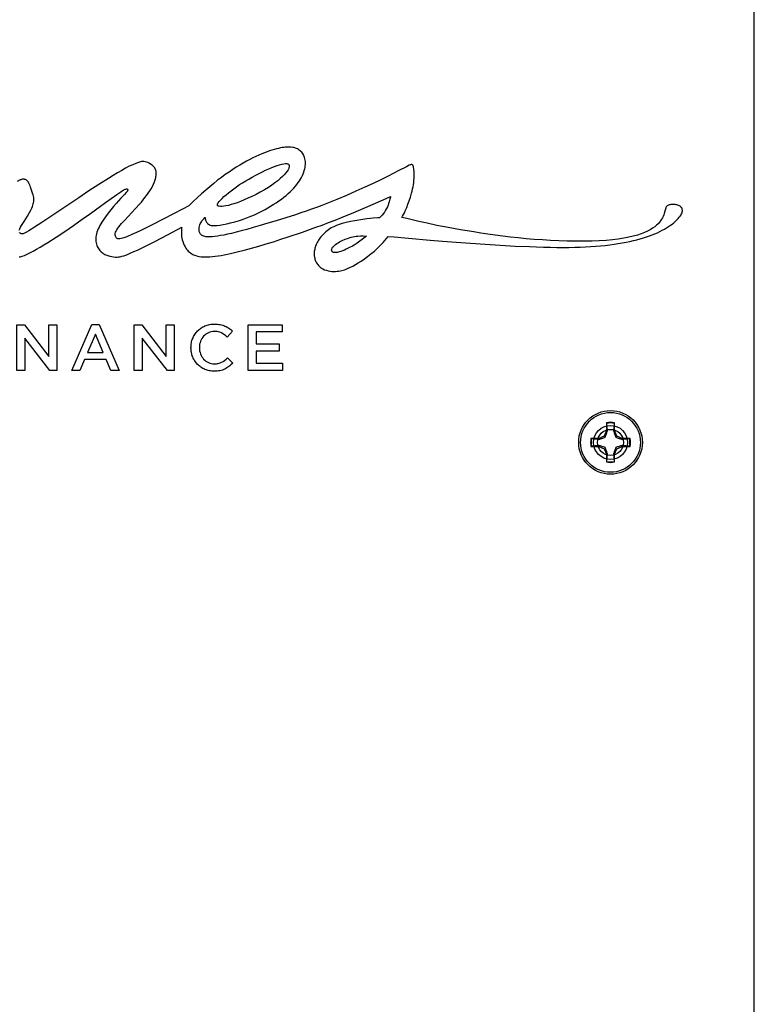
# Model space of a CAD drawing. Units: inches. Extents: x 0 to 144, y 0 to 90.
# Drawn here: x 51 to 55, y 40 to 45 of the extents above; entities that cross this region are included whole.
import ezdxf

# ---------------------------------------------------------------- set-up
doc = ezdxf.new("R2010")
doc.units = ezdxf.units.IN
doc.header["$MEASUREMENT"] = 0
for name, color, linetype in [('HOUSING', 7, 'Continuous'), ('MOUNTING PLATE', 1, 'Continuous'), ('SCREW', 253, 'Continuous'), ('STICKER', 2, 'Continuous')]:
    doc.layers.add(name, color=color, linetype=linetype)

# ---------------------------------------------------------------- blocks, each defined once
blk = doc.blocks.new('8-32 PHIL FLAT')
at = {"layer": 'SCREW'}
for p, q in [((-0.0208, 0.0613), (-0.0327, 0.0327)), ((-0.0208, 0.1019), (-0.0208, 0.0613)), ((-0.0199, 0.0993), (-0.0208, 0.1019)), ((0.0199, 0.0993), (0.0208, 0.1019)), ((0.0208, 0.0613), (0.0208, 0.1019)), ((0.0327, 0.0327), (0.0208, 0.0613)), ((-0.0993, 0.0199), (-0.1019, 0.0208)), ((-0.0613, 0.0208), (-0.1019, 0.0208)), ((-0.0327, 0.0327), (-0.0613, 0.0208)), ((0.0613, 0.0208), (0.0327, 0.0327)), ((0.1019, 0.0208), (0.0613, 0.0208)), ((0.0993, 0.0199), (0.1019, 0.0208)), ((-0.0993, -0.0199), (-0.1019, -0.0208)), ((-0.1019, -0.0208), (-0.0613, -0.0208)), ((-0.0613, -0.0208), (-0.0327, -0.0327)), ((-0.0327, -0.0327), (-0.0208, -0.0613)), ((0.0208, -0.0613), (0.0327, -0.0327)), ((0.0327, -0.0327), (0.0613, -0.0208)), ((0.0613, -0.0208), (0.1019, -0.0208)), ((0.0993, -0.0199), (0.1019, -0.0208)), ((-0.0208, -0.0613), (-0.0208, -0.1019)), ((-0.0199, -0.0993), (-0.0208, -0.1019)), ((0.0199, -0.0993), (0.0208, -0.1019)), ((0.0208, -0.1019), (0.0208, -0.0613))]:
    blk.add_line(p, q, dxfattribs=at)
blk.add_circle((0, 0), 0.156, dxfattribs=at)
for radius, start, end in [(0.104, 78.463, 101.537), (0.1013, 78.6604, 101.3396), (0.104, 168.463, 191.537), (0.1013, 168.6604, 191.3396), (0.1013, 348.6604, 11.3396), (0.104, 348.463, 11.537), (0.104, 258.463, 281.537), (0.1013, 258.6604, 281.3396)]:
    blk.add_arc((0, 0), radius, start, end, dxfattribs=at)
for points in [[(-0.0272, 0.0272), (-0.0248, 0.0336), (-0.0229, 0.0392), (-0.0193, 0.05), (-0.0176, 0.0553), (-0.016, 0.0604)], [(0.016, 0.0604), (0.0176, 0.0553), (0.0193, 0.0501), (0.0229, 0.0392), (0.0248, 0.0336), (0.0272, 0.0272)], [(-0.0604, 0.016), (-0.0553, 0.0176), (-0.0501, 0.0193), (-0.0392, 0.0229), (-0.0336, 0.0248), (-0.0272, 0.0272)], [(0.0272, 0.0272), (0.0336, 0.0248), (0.0392, 0.0229), (0.05, 0.0193), (0.0553, 0.0176), (0.0604, 0.016)], [(-0.0272, -0.0272), (-0.0336, -0.0248), (-0.0392, -0.0229), (-0.05, -0.0193), (-0.0553, -0.0176), (-0.0604, -0.016)], [(-0.016, -0.0604), (-0.0176, -0.0553), (-0.0193, -0.0501), (-0.0229, -0.0392), (-0.0248, -0.0336), (-0.0272, -0.0272)], [(0.0272, -0.0272), (0.0248, -0.0336), (0.0229, -0.0392), (0.0193, -0.05), (0.0176, -0.0553), (0.016, -0.0604)], [(0.0604, -0.016), (0.0553, -0.0176), (0.0501, -0.0193), (0.0392, -0.0229), (0.0336, -0.0248), (0.0272, -0.0272)]]:
    blk.add_open_spline(points, degree=3, knots=[0, 0, 0, 0, 0.5, 0.5, 1, 1, 1, 1], dxfattribs=at)
for points in [[(-0.016, 0.0604), (-0.0173, 0.0734), (-0.0186, 0.0864), (-0.0199, 0.0993)], [(0.0199, 0.0993), (0.0186, 0.0864), (0.0173, 0.0734), (0.016, 0.0604)], [(-0.0993, 0.0199), (-0.0864, 0.0186), (-0.0734, 0.0173), (-0.0604, 0.016)], [(0.0604, 0.016), (0.0734, 0.0173), (0.0864, 0.0186), (0.0993, 0.0199)], [(-0.0604, -0.016), (-0.0734, -0.0173), (-0.0864, -0.0186), (-0.0993, -0.0199)], [(0.0993, -0.0199), (0.0864, -0.0186), (0.0734, -0.0173), (0.0604, -0.016)], [(-0.0199, -0.0993), (-0.0186, -0.0864), (-0.0173, -0.0734), (-0.016, -0.0604)], [(0.016, -0.0604), (0.0173, -0.0734), (0.0186, -0.0864), (0.0199, -0.0993)]]:
    blk.add_open_spline(points, degree=3, dxfattribs=at)
blk = doc.blocks.new('JAMES BY SONANCE LOGO')
at = {"layer": 'STICKER'}
for points in [[(0.0475, -0.0918), (0.0504, -0.0843), (0.0549, -0.0755), (0.061, -0.0654), (0.0767, -0.0405), (0.086, -0.0254), (0.096, -0.0086), (0.108, 0.0123), (0.1178, 0.0308), (0.1219, 0.0394), (0.1255, 0.0476), (0.1284, 0.0555), (0.1308, 0.0633), (0.1326, 0.0709), (0.1338, 0.0785), (0.1344, 0.0861), (0.1343, 0.0939), (0.1336, 0.1019), (0.1322, 0.1101), (0.1301, 0.1187), (0.1273, 0.1278), (0.1212, 0.1463), (0.1153, 0.1638), (0.1122, 0.172), (0.1089, 0.1797), (0.1054, 0.1867), (0.1016, 0.1931), (0.0975, 0.1986), (0.0929, 0.2033), (0.0878, 0.2069), (0.085, 0.2083), (0.0821, 0.2094), (0.0791, 0.2102), (0.0759, 0.2108), (0.0725, 0.2109), (0.0689, 0.2108), (0.0651, 0.2103), (0.0612, 0.2094), (0.057, 0.2082), (0.0527, 0.2066), (0.035, 0.1983)], [(0.047, -0.2518), (0.0522, -0.251), (0.0579, -0.2497), (0.0641, -0.2479), (0.0779, -0.2429), (0.0936, -0.2361), (0.1109, -0.2277), (0.1298, -0.2178), (0.1501, -0.2065), (0.1716, -0.1939), (0.1942, -0.1803), (0.2177, -0.1656), (0.267, -0.1338), (0.3181, -0.0996), (0.37, -0.064), (0.4215, -0.028), (0.4712, 0.0072), (0.5609, 0.0714), (0.6295, 0.1203), (0.6529, 0.1364), (0.6614, 0.1419), (0.6675, 0.1456), (0.6737, 0.1488), (0.6789, 0.151), (0.6832, 0.1524), (0.6868, 0.1531), (0.6895, 0.1531), (0.6915, 0.1524), (0.6929, 0.1512), (0.6937, 0.1497), (0.6939, 0.1477), (0.6936, 0.1455), (0.6929, 0.1431), (0.6919, 0.1406), (0.6889, 0.1355), (0.6851, 0.1311), (0.6741, 0.12), (0.6528, 0.0976), (0.6393, 0.0829), (0.6246, 0.0663), (0.609, 0.0482), (0.593, 0.0288), (0.5771, 0.0085), (0.5617, -0.0124), (0.5472, -0.0335), (0.5405, -0.0441), (0.5341, -0.0547), (0.5282, -0.0652), (0.5228, -0.0755), (0.518, -0.0856), (0.5138, -0.0956), (0.5103, -0.1053), (0.5075, -0.1147), (0.5055, -0.1238), (0.5043, -0.1325), (0.5037, -0.1421), (0.5038, -0.1512), (0.5045, -0.1599), (0.5056, -0.168), (0.5074, -0.1757), (0.5096, -0.183), (0.5122, -0.1898), (0.5153, -0.1963), (0.5188, -0.2023), (0.5227, -0.2079), (0.5268, -0.2131), (0.5314, -0.2179), (0.5361, -0.2224), (0.5412, -0.2265), (0.5464, -0.2303), (0.5518, -0.2338), (0.5574, -0.2369), (0.5631, -0.2397), (0.5748, -0.2444), (0.5867, -0.248), (0.5985, -0.2505), (0.6099, -0.2521), (0.6207, -0.2528), (0.6308, -0.2528), (0.6398, -0.2521), (0.6486, -0.2506), (0.6586, -0.2483), (0.6698, -0.245), (0.6825, -0.2406), (0.6969, -0.2351), (0.7131, -0.2284), (0.7312, -0.2204), (0.7516, -0.211), (0.7997, -0.1877), (0.8588, -0.1578), (0.9303, -0.1207), (1.0157, -0.0756), (1.0153, -0.0786), (1.0144, -0.0863), (1.0136, -0.098), (1.0135, -0.1051), (1.0137, -0.113), (1.0143, -0.1215), (1.0153, -0.1307), (1.0168, -0.1403), (1.019, -0.1503), (1.0219, -0.1606), (1.0256, -0.1712), (1.0302, -0.1819), (1.0358, -0.1927), (1.0398, -0.1993), (1.0443, -0.2057), (1.0494, -0.2118), (1.0549, -0.2176), (1.0611, -0.223), (1.0678, -0.2281), (1.075, -0.2328), (1.0829, -0.237), (1.0913, -0.2408), (1.1003, -0.2441), (1.11, -0.2469), (1.1203, -0.2492), (1.1312, -0.2508), (1.1429, -0.2519), (1.1551, -0.2523), (1.1681, -0.2521), (1.1831, -0.2511), (1.1988, -0.2497), (1.2152, -0.2478), (1.2323, -0.2454), (1.2501, -0.2426), (1.2684, -0.2393), (1.3066, -0.2317), (1.3467, -0.2225), (1.3882, -0.2121), (1.431, -0.2006), (1.4746, -0.1882), (1.5187, -0.175), (1.563, -0.1613), (1.6071, -0.1471), (1.6508, -0.1326), (1.7355, -0.1037), (1.8142, -0.0757), (1.8522, -0.0619), (1.8906, -0.0473), (1.9293, -0.0323), (1.9677, -0.017), (2.0421, 0.0135), (2.1106, 0.0424), (2.2169, 0.0887), (2.2604, 0.1081), (2.2594, 0.1037), (2.2567, 0.0926), (2.2521, 0.0765), (2.249, 0.0672), (2.2454, 0.0572), (2.2412, 0.0468), (2.2364, 0.0363), (2.231, 0.0258), (2.225, 0.0155), (2.2182, 0.0057), (2.2108, -0.0035), (2.2068, -0.0077), (2.2027, -0.0117), (2.1983, -0.0155), (2.1938, -0.0189), (2.1832, -0.0197), (2.1567, -0.0218), (2.1387, -0.0235), (2.1182, -0.0258), (2.0957, -0.0286), (2.0719, -0.0321), (2.047, -0.0363), (2.0218, -0.0412), (1.9967, -0.047), (1.9721, -0.0536), (1.9602, -0.0573), (1.9487, -0.0612), (1.9376, -0.0654), (1.9269, -0.0698), (1.9168, -0.0745), (1.9073, -0.0795), (1.8984, -0.0847), (1.8903, -0.0903), (1.8827, -0.096), (1.8755, -0.1019), (1.8687, -0.108), (1.8622, -0.1141), (1.856, -0.1204), (1.8502, -0.1268), (1.8448, -0.1333), (1.8397, -0.1398), (1.8349, -0.1464), (1.8306, -0.1531), (1.8265, -0.1598), (1.8228, -0.1665), (1.8195, -0.1733), (1.8165, -0.1801), (1.8139, -0.1869), (1.8116, -0.1937), (1.8097, -0.2005), (1.8081, -0.2072), (1.8069, -0.2139), (1.806, -0.2206), (1.8055, -0.2272), (1.8053, -0.2337), (1.8055, -0.2401), (1.806, -0.2465), (1.8069, -0.2527), (1.8081, -0.2589), (1.8097, -0.2649), (1.8117, -0.2707), (1.8139, -0.2765), (1.8166, -0.282), (1.8196, -0.2874), (1.8229, -0.2926), (1.8265, -0.2976), (1.8304, -0.3022), (1.8345, -0.3065), (1.8387, -0.3104), (1.8431, -0.3141), (1.8477, -0.3175), (1.8525, -0.3205), (1.8574, -0.3233), (1.8675, -0.3281), (1.878, -0.3319), (1.8887, -0.3347), (1.8996, -0.3367), (1.9105, -0.3379), (1.9213, -0.3384), (1.9319, -0.3383), (1.9422, -0.3377), (1.952, -0.3365), (1.9613, -0.335), (1.9699, -0.3331), (1.9777, -0.331), (1.9861, -0.3283), (1.9962, -0.3245), (2.0079, -0.3197), (2.021, -0.3137), (2.0356, -0.3065), (2.0513, -0.298), (2.0682, -0.2882), (2.086, -0.277), (2.1046, -0.2643), (2.1239, -0.2501), (2.1438, -0.2343), (2.1641, -0.2169), (2.1847, -0.1978), (2.1951, -0.1876), (2.2055, -0.1769), (2.2159, -0.1658), (2.2263, -0.1542), (2.2367, -0.1421), (2.2471, -0.1296), (2.2814, -0.1328), (2.3682, -0.1408), (2.4957, -0.1519), (2.5709, -0.158), (2.6518, -0.1644), (2.7369, -0.1706), (2.8247, -0.1766), (2.9136, -0.1822), (3.0022, -0.187), (3.0891, -0.1909), (3.1726, -0.1937), (3.2127, -0.1947), (3.2514, -0.1952), (3.2885, -0.1954), (3.3238, -0.1952), (3.3577, -0.1946), (3.3905, -0.1936), (3.4223, -0.1922), (3.4531, -0.1905), (3.4829, -0.1884), (3.5116, -0.1859), (3.5395, -0.1832), (3.5663, -0.1801), (3.5922, -0.1766), (3.6172, -0.1729), (3.6413, -0.1689), (3.6645, -0.1646), (3.6868, -0.16), (3.7083, -0.1551), (3.7289, -0.15), (3.7487, -0.1446), (3.7677, -0.139), (3.7859, -0.1332), (3.8034, -0.1271), (3.82, -0.1208), (3.836, -0.1143), (3.8511, -0.1076), (3.8656, -0.1007), (3.8794, -0.0936), (3.8925, -0.0864), (3.905, -0.079), (3.9168, -0.0715), (3.928, -0.0638), (3.9386, -0.056), (3.9485, -0.048), (3.9579, -0.04), (3.9667, -0.0318), (3.9747, -0.0238), (3.9814, -0.0161), (3.987, -0.0089), (3.9916, -0.002), (3.995, 0.0045), (3.9976, 0.0106), (3.9992, 0.0164), (3.9999, 0.0217), (3.9998, 0.0268), (3.999, 0.0314), (3.9975, 0.0357), (3.9954, 0.0397), (3.9927, 0.0433), (3.9895, 0.0465), (3.9858, 0.0494), (3.9817, 0.052), (3.9772, 0.0542), (3.9725, 0.0561), (3.9675, 0.0577), (3.9623, 0.059), (3.957, 0.0599), (3.9516, 0.0605), (3.9463, 0.0607), (3.9409, 0.0607), (3.9357, 0.0604), (3.9306, 0.0597), (3.9257, 0.0587), (3.9211, 0.0575), (3.9168, 0.0559), (3.9129, 0.0541), (3.9095, 0.0519), (3.9065, 0.0495), (3.904, 0.0465), (3.902, 0.0427), (3.9002, 0.0381), (3.8986, 0.0328), (3.8953, 0.0204), (3.8911, 0.0059), (3.8883, -0.002), (3.885, -0.0103), (3.8809, -0.0188), (3.876, -0.0275), (3.8702, -0.0364), (3.8632, -0.0455), (3.8551, -0.0545), (3.8456, -0.0636), (3.8346, -0.0726), (3.8221, -0.0815), (3.8079, -0.0901), (3.7918, -0.0986), (3.7738, -0.1067), (3.7537, -0.1145), (3.7314, -0.1218), (3.7068, -0.1286), (3.6797, -0.135), (3.6501, -0.1407), (3.6178, -0.1457), (3.5827, -0.15), (3.5446, -0.1536), (3.5035, -0.1563), (3.4591, -0.1581), (3.4115, -0.159), (3.3621, -0.1589), (3.3127, -0.158), (3.2634, -0.1564), (3.2143, -0.1541), (3.1655, -0.1511), (3.1171, -0.1475), (3.0691, -0.1433), (3.0218, -0.1387), (2.9751, -0.1336), (2.9293, -0.1281), (2.8843, -0.1223), (2.8404, -0.1163), (2.7975, -0.1099), (2.7559, -0.1035), (2.6766, -0.0902), (2.6034, -0.0768), (2.5371, -0.0639), (2.4783, -0.0517), (2.4281, -0.0407), (2.3564, -0.0241), (2.3283, -0.0174), (2.3324, -0.0093), (2.3427, 0.0114), (2.3493, 0.0258), (2.3566, 0.0426), (2.3642, 0.0615), (2.3719, 0.0822), (2.3792, 0.1045), (2.386, 0.1281), (2.3891, 0.1403), (2.3919, 0.1528), (2.3944, 0.1654), (2.3966, 0.1782), (2.3984, 0.1912), (2.3998, 0.2042), (2.4008, 0.2174), (2.4012, 0.2305), (2.4012, 0.2437), (2.4006, 0.2568), (2.3994, 0.2699), (2.3975, 0.2829), (2.397, 0.2864), (2.396, 0.2898), (2.3941, 0.2933), (2.3927, 0.2949), (2.391, 0.2962), (2.389, 0.2973), (2.3865, 0.2979), (2.3836, 0.298), (2.3802, 0.2976), (2.3763, 0.2965), (2.3718, 0.2946), (2.3545, 0.2855), (2.3102, 0.2623), (2.2791, 0.2464), (2.2428, 0.2281), (2.2016, 0.2079), (2.1561, 0.186), (2.1068, 0.163), (2.0541, 0.1391), (1.9986, 0.1147), (1.9406, 0.0903), (1.8808, 0.0663), (1.8503, 0.0545), (1.8195, 0.0429), (1.7885, 0.0316), (1.7573, 0.0206), (1.726, 0.0099), (1.6946, -0.0003), (1.5794, -0.0364), (1.5292, -0.0517), (1.4835, -0.0653), (1.4421, -0.0774), (1.4046, -0.0879), (1.3707, -0.0971), (1.3403, -0.1049), (1.313, -0.1116), (1.2884, -0.1172), (1.2664, -0.1217), (1.2467, -0.1253), (1.2289, -0.1282), (1.2128, -0.1303), (1.1981, -0.1318), (1.1845, -0.1328), (1.1752, -0.1331), (1.1669, -0.1328), (1.1594, -0.1321), (1.1527, -0.1309), (1.1467, -0.1293), (1.1415, -0.1273), (1.137, -0.1249), (1.1331, -0.1221), (1.1298, -0.1191), (1.127, -0.1158), (1.1247, -0.1123), (1.1229, -0.1085), (1.1216, -0.1046), (1.1206, -0.1005), (1.1195, -0.0921), (1.1195, -0.0839), (1.1203, -0.0762), (1.1218, -0.0688), (1.1239, -0.0617), (1.1265, -0.0551), (1.1295, -0.0489), (1.1327, -0.0432), (1.1361, -0.038), (1.1429, -0.029), (1.1488, -0.0224), (1.1531, -0.0181), (1.1549, -0.0164), (1.155, -0.0183), (1.1556, -0.023), (1.157, -0.0298), (1.1581, -0.0336), (1.1596, -0.0377), (1.1615, -0.0418), (1.1639, -0.0459), (1.1668, -0.0498), (1.1703, -0.0535), (1.1744, -0.0569), (1.1792, -0.0598), (1.1847, -0.0622), (1.1909, -0.0639), (1.1996, -0.0649), (1.2113, -0.065), (1.2258, -0.0642), (1.2428, -0.0623), (1.2622, -0.0593), (1.2838, -0.0552), (1.3074, -0.0497), (1.3328, -0.0429), (1.3599, -0.0346), (1.3883, -0.0248), (1.418, -0.0135), (1.4333, -0.0071), (1.4487, -0.0004), (1.4644, 0.0068), (1.4803, 0.0144), (1.4964, 0.0225), (1.5126, 0.0311), (1.5289, 0.0402), (1.5453, 0.0497), (1.5617, 0.0598), (1.5782, 0.0703), (1.5943, 0.0812), (1.6095, 0.0921), (1.6239, 0.1031), (1.6374, 0.1141), (1.6501, 0.1251), (1.662, 0.1361), (1.6731, 0.147), (1.6834, 0.158), (1.6929, 0.1689), (1.7017, 0.1797), (1.7098, 0.1905), (1.7171, 0.2011), (1.7237, 0.2117), (1.7296, 0.2221), (1.7348, 0.2324), (1.7393, 0.2425), (1.7431, 0.2525), (1.7464, 0.2623), (1.7489, 0.2719), (1.7509, 0.2812), (1.7523, 0.2904), (1.753, 0.2993), (1.7532, 0.3079), (1.7528, 0.3162), (1.7519, 0.3243), (1.7504, 0.3321), (1.7484, 0.3395), (1.7458, 0.3466), (1.7428, 0.3533), (1.7393, 0.3597), (1.7353, 0.3657), (1.7309, 0.3713), (1.7263, 0.3762), (1.7215, 0.3806), (1.7165, 0.3845), (1.7112, 0.388), (1.7058, 0.391), (1.7003, 0.3936), (1.6946, 0.3959), (1.6889, 0.3978), (1.683, 0.3993), (1.6771, 0.4006), (1.6651, 0.4022), (1.6532, 0.4027), (1.6414, 0.4024), (1.6332, 0.4018), (1.6242, 0.4007), (1.6144, 0.3992), (1.6037, 0.3972), (1.5923, 0.3947), (1.5802, 0.3918), (1.5673, 0.3882), (1.5536, 0.3841), (1.5393, 0.3794), (1.5243, 0.3741), (1.5086, 0.3682), (1.4923, 0.3616), (1.4753, 0.3543), (1.4578, 0.3463), (1.4396, 0.3376), (1.4209, 0.3281), (1.4016, 0.3178), (1.3818, 0.3067), (1.3615, 0.2947), (1.3407, 0.282), (1.3194, 0.2683), (1.2976, 0.2537), (1.2754, 0.2382), (1.2528, 0.2217), (1.2298, 0.2043), (1.2064, 0.1858), (1.1826, 0.1663), (1.1585, 0.1458), (1.134, 0.1241), (1.1093, 0.1014), (1.0842, 0.0776), (1.0589, 0.0526), (1.0198, 0.0327), (0.9671, 0.0051), (0.9057, -0.0272), (0.8405, -0.0608), (0.808, -0.0772), (0.7764, -0.0927), (0.7464, -0.1069), (0.7185, -0.1194), (0.6933, -0.1298), (0.682, -0.1341), (0.6716, -0.1378), (0.6621, -0.1407), (0.6538, -0.1429), (0.6466, -0.1442), (0.6406, -0.1446), (0.6381, -0.1445), (0.6358, -0.144), (0.6315, -0.1423), (0.6278, -0.1396), (0.6247, -0.1361), (0.6222, -0.1321), (0.6204, -0.1276), (0.6193, -0.1229), (0.619, -0.1182), (0.6191, -0.1151), (0.6197, -0.1119), (0.6217, -0.105), (0.625, -0.0976), (0.6295, -0.0897), (0.635, -0.0813), (0.6415, -0.0724), (0.6489, -0.0631), (0.6572, -0.0533), (0.6757, -0.0327), (0.6963, -0.0106), (0.7184, 0.0127), (0.7412, 0.037), (0.764, 0.0622), (0.7752, 0.0751), (0.7861, 0.0881), (0.7966, 0.1012), (0.8067, 0.1144), (0.8163, 0.1277), (0.8252, 0.1411), (0.8334, 0.1545), (0.8409, 0.1678), (0.8474, 0.1812), (0.8529, 0.1945), (0.8574, 0.2078), (0.8607, 0.2209), (0.8619, 0.2275), (0.8627, 0.234), (0.8632, 0.2405), (0.8634, 0.2469), (0.8632, 0.2526), (0.8625, 0.2581), (0.8614, 0.2635), (0.8597, 0.2687), (0.8576, 0.2737), (0.8548, 0.2785), (0.8515, 0.2831), (0.8476, 0.2874), (0.8391, 0.2951), (0.8306, 0.3014), (0.8221, 0.3064), (0.8136, 0.3102), (0.8053, 0.3129), (0.7971, 0.3147), (0.7891, 0.3157), (0.7814, 0.3161), (0.7763, 0.3157), (0.7706, 0.3148), (0.7642, 0.3133), (0.7572, 0.3112), (0.7414, 0.3054), (0.7234, 0.2975), (0.7034, 0.2878), (0.6815, 0.2763), (0.6579, 0.2632), (0.6329, 0.2487), (0.6066, 0.233), (0.5792, 0.2161), (0.5217, 0.1797), (0.462, 0.1408), (0.4015, 0.1006), (0.284, 0.0215), (0.23, -0.0149), (0.181, -0.0475), (0.1386, -0.0751), (0.1203, -0.0866), (0.1041, -0.0963), (0.0904, -0.1042), (0.0792, -0.11), (0.0708, -0.1136), (0.0676, -0.1145), (0.0652, -0.1148), (0.0617, -0.1147), (0.0587, -0.1141), (0.0561, -0.1133), (0.054, -0.1122), (0.0521, -0.111), (0.0506, -0.1096), (0.0485, -0.1065)]]:
    blk.add_lwpolyline(points, dxfattribs=at)
for points in [[(1.4153, 0.2121), (1.436, 0.2236), (1.4565, 0.2346), (1.4768, 0.245), (1.4966, 0.2548), (1.5159, 0.2639), (1.5345, 0.2723), (1.5523, 0.2799), (1.5692, 0.2866), (1.5849, 0.2923), (1.5994, 0.2969), (1.6126, 0.3005), (1.6242, 0.3029), (1.6342, 0.304), (1.6386, 0.3041), (1.6425, 0.3038), (1.6459, 0.3032), (1.6488, 0.3022), (1.6512, 0.3009), (1.6531, 0.2992), (1.6545, 0.2971), (1.6556, 0.2948), (1.6562, 0.2922), (1.6565, 0.2894), (1.6563, 0.2863), (1.6558, 0.2829), (1.6548, 0.2793), (1.6535, 0.2755), (1.6495, 0.2672), (1.6438, 0.2581), (1.6364, 0.2482), (1.6271, 0.2376), (1.6161, 0.2264), (1.6032, 0.2145), (1.5883, 0.2022), (1.5715, 0.1893), (1.5528, 0.176), (1.532, 0.1624), (1.5091, 0.1485), (1.4841, 0.1343), (1.4584, 0.1207), (1.4338, 0.1083), (1.4101, 0.0972), (1.3875, 0.0873), (1.3661, 0.0786), (1.3459, 0.071), (1.3271, 0.0646), (1.3096, 0.0593), (1.2937, 0.0551), (1.2792, 0.0519), (1.2664, 0.0498), (1.2553, 0.0487), (1.2459, 0.0486), (1.2384, 0.0494), (1.2354, 0.0502), (1.2328, 0.0512), (1.2308, 0.0525), (1.2292, 0.054), (1.2283, 0.0558), (1.228, 0.0579), (1.2283, 0.0605), (1.2292, 0.0634), (1.2308, 0.0666), (1.2328, 0.0701), (1.2386, 0.0781), (1.2465, 0.087), (1.2561, 0.0969), (1.2674, 0.1075), (1.2802, 0.1187), (1.2943, 0.1303), (1.3096, 0.1423), (1.3258, 0.1544), (1.3428, 0.1665), (1.3604, 0.1785), (1.3785, 0.1902), (1.3969, 0.2014)], [(2.0437, -0.1816), (2.0327, -0.188), (2.0163, -0.1967), (1.9962, -0.2064), (1.9855, -0.2111), (1.9746, -0.2155), (1.9638, -0.2194), (1.9533, -0.2226), (1.9434, -0.2249), (1.9343, -0.2262), (1.9301, -0.2264), (1.9262, -0.2263), (1.9226, -0.2258), (1.9194, -0.225), (1.9166, -0.2238), (1.9142, -0.2221), (1.9123, -0.22), (1.9108, -0.2174), (1.9098, -0.2146), (1.9093, -0.2118), (1.9092, -0.209), (1.9096, -0.2061), (1.9104, -0.2033), (1.9115, -0.2004), (1.9149, -0.1948), (1.9196, -0.1891), (1.9253, -0.1836), (1.932, -0.1782), (1.9393, -0.1729), (1.9473, -0.1679), (1.9556, -0.1631), (1.9726, -0.1544), (1.9889, -0.1471), (2.0032, -0.1416), (2.0142, -0.138), (2.0251, -0.135), (2.0357, -0.1326), (2.0459, -0.1307), (2.0558, -0.1292), (2.0651, -0.1282), (2.0821, -0.1272), (2.0963, -0.1272), (2.1072, -0.1278), (2.1172, -0.1287), (2.0854, -0.152), (2.061, -0.1696)], [(0.0337, -0.6566), (0.078, -0.6566), (0.2237, -0.8446), (0.2237, -0.6566), (0.2706, -0.6566), (0.2706, -0.9285), (0.2306, -0.9285), (0.0807, -0.7351), (0.0807, -0.9285), (0.0337, -0.9285)], [(0.4797, -0.6547), (0.524, -0.6547), (0.6437, -0.9285), (0.5932, -0.9285), (0.5656, -0.8629), (0.437, -0.8629), (0.409, -0.9285), (0.3601, -0.9285)], [(0.7331, -0.6566), (0.7774, -0.6566), (0.9231, -0.8446), (0.9231, -0.6566), (0.9701, -0.6566), (0.9701, -0.9285), (0.9301, -0.9285), (0.7801, -0.7351), (0.7801, -0.9285), (0.7331, -0.9285)], [(1.0708, -0.7934), (1.0708, -0.7926), (1.071, -0.7854), (1.0715, -0.7783), (1.0723, -0.7713), (1.0735, -0.7644), (1.0749, -0.7576), (1.0767, -0.7509), (1.0788, -0.7444), (1.0811, -0.738), (1.0838, -0.7318), (1.0868, -0.7257), (1.09, -0.7198), (1.0935, -0.7141), (1.0972, -0.7086), (1.1012, -0.7033), (1.1055, -0.6982), (1.11, -0.6933), (1.1148, -0.6886), (1.1198, -0.6842), (1.125, -0.68), (1.1305, -0.6761), (1.1361, -0.6724), (1.142, -0.669), (1.1481, -0.6659), (1.1544, -0.6631), (1.1609, -0.6605), (1.1675, -0.6583), (1.1744, -0.6564), (1.1814, -0.6548), (1.1885, -0.6536), (1.1959, -0.6527), (1.2034, -0.6521), (1.211, -0.6519), (1.2202, -0.6521), (1.2289, -0.6527), (1.2372, -0.6537), (1.2452, -0.6551), (1.2527, -0.6568), (1.2599, -0.6588), (1.2667, -0.6611), (1.2733, -0.6638), (1.2796, -0.6667), (1.2856, -0.67), (1.2913, -0.6735), (1.2969, -0.6772), (1.3075, -0.6853), (1.3175, -0.6943), (1.2868, -0.7297), (1.2785, -0.7224), (1.2701, -0.7159), (1.2613, -0.7101), (1.2522, -0.7052), (1.2427, -0.7012), (1.2326, -0.6983), (1.2273, -0.6972), (1.2219, -0.6965), (1.2164, -0.696), (1.2106, -0.6958), (1.201, -0.6963), (1.1918, -0.6978), (1.183, -0.7001), (1.1747, -0.7034), (1.1668, -0.7074), (1.1594, -0.7122), (1.1525, -0.7177), (1.1463, -0.7239), (1.1406, -0.7307), (1.1356, -0.7381), (1.1312, -0.746), (1.1276, -0.7544), (1.1247, -0.7632), (1.1226, -0.7724), (1.1214, -0.782), (1.1209, -0.7918), (1.1209, -0.7926), (1.1214, -0.8024), (1.1226, -0.812), (1.1247, -0.8213), (1.1276, -0.8301), (1.1312, -0.8386), (1.1356, -0.8466), (1.1406, -0.854), (1.1463, -0.8609), (1.1525, -0.8672), (1.1594, -0.8727), (1.1668, -0.8776), (1.1747, -0.8817), (1.183, -0.885), (1.1918, -0.8873), (1.201, -0.8888), (1.2106, -0.8893), (1.2168, -0.8892), (1.2226, -0.8887), (1.2282, -0.8879), (1.2336, -0.8869), (1.2389, -0.8855), (1.2439, -0.8839), (1.2535, -0.8798), (1.2626, -0.8747), (1.2714, -0.8687), (1.2801, -0.8617), (1.2887, -0.854), (1.3194, -0.8851), (1.3086, -0.8956), (1.3031, -0.9005), (1.2974, -0.905), (1.2915, -0.9093), (1.2855, -0.9133), (1.2792, -0.9169), (1.2727, -0.9202), (1.2659, -0.9232), (1.2589, -0.9258), (1.2515, -0.928), (1.2438, -0.9298), (1.2357, -0.9313), (1.2273, -0.9324), (1.2184, -0.933), (1.2091, -0.9332), (1.2017, -0.933), (1.1945, -0.9325), (1.1874, -0.9316), (1.1804, -0.9304), (1.1736, -0.9289), (1.1669, -0.927), (1.1604, -0.9248), (1.154, -0.9223), (1.1479, -0.9196), (1.1419, -0.9165), (1.1361, -0.9132), (1.1305, -0.9096), (1.1251, -0.9057), (1.1199, -0.9016), (1.115, -0.8972), (1.1102, -0.8926), (1.1057, -0.8877), (1.1015, -0.8827), (1.0974, -0.8774), (1.0937, -0.8719), (1.0902, -0.8663), (1.0869, -0.8604), (1.084, -0.8544), (1.0813, -0.8482), (1.0789, -0.8418), (1.0768, -0.8353), (1.075, -0.8286), (1.0735, -0.8218), (1.0723, -0.8149), (1.0715, -0.8078), (1.071, -0.8006)], [(1.4123, -0.6566), (1.614, -0.6566), (1.614, -0.6993), (1.4601, -0.6993), (1.4601, -0.7701), (1.5965, -0.7701), (1.5965, -0.8128), (1.4601, -0.8128), (1.4601, -0.8858), (1.6159, -0.8858), (1.6159, -0.9285), (1.4123, -0.9285)], [(0.5481, -0.8206), (0.5011, -0.7118), (0.4545, -0.8206)]]:
    blk.add_lwpolyline(points, close=True, dxfattribs=at)

msp = doc.modelspace()

# ---------------------------------------------------------------- linework, layer by layer
at = {"layer": 'HOUSING'}
msp.add_circle((54.3775, 42.5456), 0.068, dxfattribs=at)
at = {"layer": 'MOUNTING PLATE'}
msp.add_lwpolyline([(47.3775, 35.7331), (55.1275, 35.7331), (55.1275, 51.3581), (47.3775, 51.3581)], close=True, dxfattribs=at)
for radius in [0.166, 0.0885]:
    msp.add_circle((54.3775, 42.5456), radius, dxfattribs=at)

# ---------------------------------------------------------------- block references
at = {"layer": 'SCREW'}
msp.add_blockref('8-32 PHIL FLAT', (54.3775, 42.5456), dxfattribs=at)
at = {"layer": 'STICKER', "xscale": 0.8750273784789363, "yscale": 0.8750273784789363, "zscale": 0.8750273784789363}
msp.add_blockref('JAMES BY SONANCE LOGO', (51.2525, 43.7331), dxfattribs=at)

doc.saveas('drawing.dxf')
